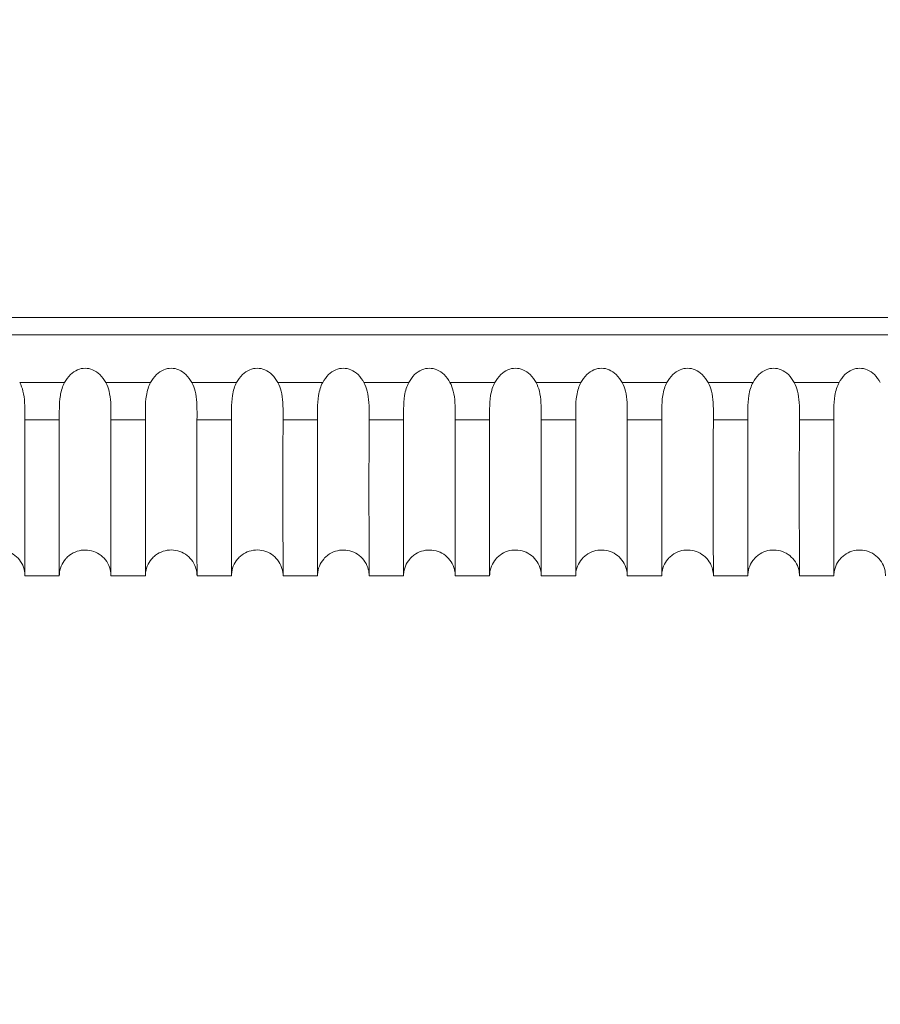
# Model space of a CAD drawing. Units: millimetres. Extents: x 161 to 289, y 9 to 1259.
# Drawn here: x 225 to 230, y 38 to 43 of the extents above; entities that cross this region are included whole.
import ezdxf

# ---------------------------------------------------------------- set-up
doc = ezdxf.new("R2010")
doc.units = ezdxf.units.MM
doc.styles.add('BLAIR ITC', font='txt', dxfattribs={"height": 15})
doc.dimstyles.new('BLAIR ITC', dxfattribs={"dimtxt": 15, "dimasz": 15, "dimexe": 7.5, "dimexo": 5, "dimgap": 5, "dimtad": 0, "dimdec": 0, "dimdsep": 46, "dimtxsty": 'BLAIR ITC', "dimcen": 0.09, "dimclrd": 8, "dimclre": 8, "dimclrt": 256, "dimadec": 0, "dimazin": 0, "dimtfac": 1, "dimtdec": 0, "dimtmove": 0, "dimatfit": 3, "dimfxl": 1, "dimtfill": 1, "dimtolj": 1, "dimtzin": 0, "dimarcsym": 0})

# ---------------------------------------------------------------- blocks, each defined once
blk = doc.blocks.new('*D12')
at = {"color": 8, "lineweight": -2, "transparency": 16777216}
for p, q in [((193.8025, 65.1543), (193.8025, 11.4578)), ((244.7761, 65.1377), (244.7761, 11.4578)), ((208.8025, 18.9578), (229.7761, 18.9578)), ((244.7761, 18.9578), (259.7761, 18.9578))]:
    blk.add_line(p, q, dxfattribs=at)
at = {"color": 8, "transparency": 16777216}
for points in [[(208.8025, 21.4578), (208.8025, 16.4578), (193.8025, 18.9578)], [(229.7761, 21.4578), (229.7761, 16.4578), (244.7761, 18.9578)]]:
    blk.add_solid(points, dxfattribs=at)
at = {"layer": 'Defpoints', "color": 0, "transparency": 16777216}
for p in [(193.8025, 70.1543), (244.7761, 70.1377), (193.8025, 18.9578)]:
    blk.add_point(p, dxfattribs=at)
at = {"transparency": 16777216, "insert": (276.254, 18.9578), "char_height": 15, "attachment_point": 5, "style": 'BLAIR ITC', "bg_fill": 3, "box_fill_scale": 1.1, "bg_fill_color": 256, "bg_fill_true_color": 13158600, "bg_fill_transparency": 0}
blk.add_mtext('\\A1;51', dxfattribs=at)

msp = doc.modelspace()

# ---------------------------------------------------------------- linework, layer by layer
at = {"lineweight": 0, "extrusion": (0, 1, -2.22045e-16)}
for p, q in [((204.5948, 41.7114), (233.9841, 41.7114)), ((234.0567, 41.6114), (204.5222, 41.6114)), ((225.1697, 41.3347), (224.9092, 41.3347)), ((225.6697, 41.3347), (225.4092, 41.3347)), ((226.1697, 41.3347), (225.9092, 41.3347)), ((226.6697, 41.3347), (226.4092, 41.3347)), ((227.1697, 41.3347), (226.9092, 41.3347)), ((227.6697, 41.3347), (227.4092, 41.3347)), ((228.1697, 41.3347), (227.9092, 41.3347)), ((228.6697, 41.3347), (228.4092, 41.3347)), ((229.1697, 41.3347), (228.9092, 41.3347)), ((229.6697, 41.3347), (229.4092, 41.3347)), ((224.9393, 41.1185), (225.1394, 41.1185)), ((225.4393, 41.1185), (225.6394, 41.1185)), ((225.9393, 41.1185), (226.1394, 41.1185)), ((226.4393, 41.1185), (226.6394, 41.1185)), ((226.9393, 41.1185), (227.1394, 41.1185)), ((227.4393, 41.1185), (227.6394, 41.1185)), ((227.9393, 41.1185), (228.1394, 41.1185)), ((228.4393, 41.1185), (228.6394, 41.1185)), ((228.9393, 41.1185), (229.1394, 41.1185)), ((229.4393, 41.1185), (229.6394, 41.1185)), ((225.1394, 40.2114), (224.9394, 40.2114)), ((225.1395, 40.2114), (225.1394, 40.2114)), ((225.6394, 40.2114), (225.4394, 40.2114)), ((225.6395, 40.2114), (225.6394, 40.2114)), ((226.1394, 40.2114), (225.9394, 40.2114)), ((226.1395, 40.2114), (226.1394, 40.2114)), ((226.6394, 40.2114), (226.4394, 40.2114)), ((226.6395, 40.2114), (226.6394, 40.2114)), ((227.1394, 40.2114), (226.9394, 40.2114)), ((227.1395, 40.2114), (227.1394, 40.2114)), ((227.6394, 40.2114), (227.4394, 40.2114)), ((227.6395, 40.2114), (227.6394, 40.2114)), ((228.1394, 40.2114), (227.9394, 40.2114)), ((228.1395, 40.2114), (228.1394, 40.2114)), ((228.6394, 40.2114), (228.4394, 40.2114)), ((228.6395, 40.2114), (228.6394, 40.2114)), ((229.1395, 40.2114), (228.9394, 40.2114)), ((229.6394, 40.2114), (229.4394, 40.2114)), ((229.6395, 40.2114), (229.6394, 40.2114))]:
    msp.add_line(p, q, dxfattribs=at)
at = {"lineweight": 0}
for points, knots in [([(225.4092, 41.3347), (225.4001, 41.3515), (225.3887, 41.3671), (225.3627, 41.3921), (225.3487, 41.4019), (225.3192, 41.4144), (225.3045, 41.4175), (225.2744, 41.4175), (225.2597, 41.4143), (225.2302, 41.4019), (225.2162, 41.3921), (225.1902, 41.3671), (225.1788, 41.3515), (225.1697, 41.3347)], [-0.030755, -0.030755, -0.030755, -0.030755, -0.02503046, -0.02503046, -0.01992037, -0.01992037, -0.01537742, -0.01537742, -0.01083431, -0.01083431, -0.00572391, -0.00572391, -0.000001, -0.000001, -0.000001, -0.000001]), ([(225.9092, 41.3347), (225.9001, 41.3515), (225.8887, 41.3671), (225.8627, 41.3921), (225.8487, 41.4019), (225.8192, 41.4144), (225.8045, 41.4175), (225.7744, 41.4175), (225.7597, 41.4143), (225.7302, 41.4019), (225.7162, 41.3921), (225.6902, 41.3671), (225.6788, 41.3515), (225.6697, 41.3347)], [-0.030755, -0.030755, -0.030755, -0.030755, -0.02503046, -0.02503046, -0.01992037, -0.01992037, -0.01537742, -0.01537742, -0.01083431, -0.01083431, -0.00572391, -0.00572391, -0.000001, -0.000001, -0.000001, -0.000001]), ([(226.4092, 41.3347), (226.4001, 41.3515), (226.3887, 41.3671), (226.3627, 41.3921), (226.3487, 41.4019), (226.3192, 41.4144), (226.3045, 41.4175), (226.2744, 41.4175), (226.2597, 41.4143), (226.2302, 41.4019), (226.2162, 41.3921), (226.1902, 41.3671), (226.1788, 41.3515), (226.1697, 41.3347)], [-0.030755, -0.030755, -0.030755, -0.030755, -0.02503046, -0.02503046, -0.01992037, -0.01992037, -0.01537742, -0.01537742, -0.01083431, -0.01083431, -0.00572391, -0.00572391, -0.000001, -0.000001, -0.000001, -0.000001]), ([(226.9092, 41.3347), (226.9001, 41.3515), (226.8887, 41.3671), (226.8627, 41.3921), (226.8487, 41.4019), (226.8192, 41.4144), (226.8045, 41.4175), (226.7744, 41.4175), (226.7597, 41.4143), (226.7302, 41.4019), (226.7162, 41.3921), (226.6902, 41.3671), (226.6788, 41.3515), (226.6697, 41.3347)], [-0.030755, -0.030755, -0.030755, -0.030755, -0.02503046, -0.02503046, -0.01992037, -0.01992037, -0.01537742, -0.01537742, -0.01083431, -0.01083431, -0.00572391, -0.00572391, -0.000001, -0.000001, -0.000001, -0.000001]), ([(227.4092, 41.3347), (227.4001, 41.3515), (227.3887, 41.3671), (227.3627, 41.3921), (227.3487, 41.4019), (227.3192, 41.4144), (227.3045, 41.4175), (227.2744, 41.4175), (227.2597, 41.4143), (227.2302, 41.4019), (227.2162, 41.3921), (227.1902, 41.3671), (227.1788, 41.3515), (227.1697, 41.3347)], [-0.030755, -0.030755, -0.030755, -0.030755, -0.02503046, -0.02503046, -0.01992037, -0.01992037, -0.01537742, -0.01537742, -0.01083431, -0.01083431, -0.00572391, -0.00572391, -0.000001, -0.000001, -0.000001, -0.000001]), ([(227.9092, 41.3347), (227.9001, 41.3515), (227.8887, 41.3671), (227.8627, 41.3921), (227.8487, 41.4019), (227.8192, 41.4144), (227.8045, 41.4175), (227.7744, 41.4175), (227.7597, 41.4143), (227.7302, 41.4019), (227.7162, 41.3921), (227.6902, 41.3671), (227.6788, 41.3515), (227.6697, 41.3347)], [-0.030755, -0.030755, -0.030755, -0.030755, -0.02503046, -0.02503046, -0.01992037, -0.01992037, -0.01537742, -0.01537742, -0.01083431, -0.01083431, -0.00572391, -0.00572391, -0.000001, -0.000001, -0.000001, -0.000001]), ([(228.4092, 41.3347), (228.4001, 41.3515), (228.3887, 41.3671), (228.3627, 41.3921), (228.3487, 41.4019), (228.3192, 41.4144), (228.3045, 41.4175), (228.2744, 41.4175), (228.2597, 41.4143), (228.2302, 41.4019), (228.2162, 41.3921), (228.1902, 41.3671), (228.1788, 41.3515), (228.1697, 41.3347)], [-0.030755, -0.030755, -0.030755, -0.030755, -0.02503046, -0.02503046, -0.01992037, -0.01992037, -0.01537742, -0.01537742, -0.01083431, -0.01083431, -0.00572391, -0.00572391, -0.000001, -0.000001, -0.000001, -0.000001]), ([(228.9092, 41.3347), (228.9001, 41.3515), (228.8887, 41.3671), (228.8627, 41.3921), (228.8487, 41.4019), (228.8192, 41.4144), (228.8045, 41.4175), (228.7744, 41.4175), (228.7597, 41.4143), (228.7302, 41.4019), (228.7162, 41.3921), (228.6902, 41.3671), (228.6788, 41.3515), (228.6697, 41.3347)], [-0.030755, -0.030755, -0.030755, -0.030755, -0.02503046, -0.02503046, -0.01992037, -0.01992037, -0.01537742, -0.01537742, -0.01083431, -0.01083431, -0.00572391, -0.00572391, -0.000001, -0.000001, -0.000001, -0.000001]), ([(229.4092, 41.3347), (229.4001, 41.3515), (229.3887, 41.3671), (229.3627, 41.3921), (229.3487, 41.4019), (229.3192, 41.4144), (229.3045, 41.4175), (229.2744, 41.4175), (229.2597, 41.4143), (229.2302, 41.4019), (229.2162, 41.3921), (229.1902, 41.3671), (229.1788, 41.3515), (229.1697, 41.3347)], [-0.030755, -0.030755, -0.030755, -0.030755, -0.02503046, -0.02503046, -0.01992037, -0.01992037, -0.01537742, -0.01537742, -0.01083431, -0.01083431, -0.00572391, -0.00572391, -0.000001, -0.000001, -0.000001, -0.000001]), ([(229.9092, 41.3347), (229.9001, 41.3515), (229.8887, 41.3671), (229.8627, 41.3921), (229.8487, 41.4019), (229.8192, 41.4144), (229.8045, 41.4175), (229.7744, 41.4175), (229.7597, 41.4143), (229.7302, 41.4019), (229.7162, 41.3921), (229.6902, 41.3671), (229.6788, 41.3515), (229.6697, 41.3347)], [-0.030755, -0.030755, -0.030755, -0.030755, -0.02503046, -0.02503046, -0.01992037, -0.01992037, -0.01537742, -0.01537742, -0.01083431, -0.01083431, -0.00572391, -0.00572391, -0.000001, -0.000001, -0.000001, -0.000001]), ([(224.9393, 41.1185), (224.9393, 41.1219), (224.9393, 41.1253), (224.9394, 41.1337), (224.9394, 41.1387), (224.9395, 41.1679), (224.9396, 41.1935), (224.9364, 41.2414), (224.9336, 41.2635), (224.9239, 41.302), (224.9179, 41.3189), (224.9092, 41.3347)], [0.000001, 0.000001, 0.000001, 0.000001, 0.00143918, 0.00143918, 0.00346986, 0.00346986, 0.0127573, 0.0127573, 0.02079589, 0.02079589, 0.02738852, 0.02738852, 0.02738852, 0.02738852]), ([(225.1697, 41.3347), (225.1637, 41.3237), (225.1589, 41.3122), (225.1507, 41.2865), (225.1476, 41.2726), (225.1412, 41.2329), (225.14, 41.2065), (225.1394, 41.1667), (225.1394, 41.153), (225.1394, 41.1359), (225.1394, 41.1316), (225.1394, 41.1244), (225.1394, 41.1215), (225.1394, 41.1185)], [0.000001, 0.000001, 0.000001, 0.000001, 0.00376179, 0.00376179, 0.00811074, 0.00811074, 0.01617364, 0.01617364, 0.02072944, 0.02072944, 0.0222869, 0.0222869, 0.0234319, 0.0234319, 0.0234319, 0.0234319]), ([(225.4393, 41.1185), (225.4393, 41.1219), (225.4393, 41.1253), (225.4394, 41.1337), (225.4394, 41.1387), (225.4395, 41.1679), (225.4396, 41.1935), (225.4364, 41.2414), (225.4336, 41.2635), (225.4239, 41.302), (225.4179, 41.3189), (225.4092, 41.3347)], [0.000001, 0.000001, 0.000001, 0.000001, 0.00143917, 0.00143917, 0.00346984, 0.00346984, 0.0127573, 0.0127573, 0.02079589, 0.02079589, 0.02738853, 0.02738853, 0.02738853, 0.02738853]), ([(225.6697, 41.3347), (225.6637, 41.3237), (225.6589, 41.3122), (225.6507, 41.2865), (225.6476, 41.2726), (225.6412, 41.2329), (225.64, 41.2065), (225.6394, 41.1667), (225.6394, 41.153), (225.6394, 41.1359), (225.6394, 41.1316), (225.6394, 41.1244), (225.6394, 41.1215), (225.6394, 41.1185)], [0.000001, 0.000001, 0.000001, 0.000001, 0.00376178, 0.00376178, 0.00811072, 0.00811072, 0.01617361, 0.01617361, 0.02072943, 0.02072943, 0.0222869, 0.0222869, 0.0234319, 0.0234319, 0.0234319, 0.0234319]), ([(225.9393, 41.1185), (225.9393, 41.1219), (225.9393, 41.1253), (225.9394, 41.1337), (225.9394, 41.1387), (225.9395, 41.1679), (225.9396, 41.1935), (225.9364, 41.2414), (225.9336, 41.2635), (225.9239, 41.302), (225.9179, 41.3189), (225.9092, 41.3347)], [0.000001, 0.000001, 0.000001, 0.000001, 0.00143916, 0.00143916, 0.00346983, 0.00346983, 0.0127573, 0.0127573, 0.0207959, 0.0207959, 0.02738854, 0.02738854, 0.02738854, 0.02738854]), ([(226.1697, 41.3347), (226.1637, 41.3237), (226.1589, 41.3122), (226.1507, 41.2865), (226.1476, 41.2726), (226.1412, 41.2329), (226.14, 41.2065), (226.1394, 41.1667), (226.1394, 41.153), (226.1394, 41.1359), (226.1394, 41.1316), (226.1394, 41.1244), (226.1394, 41.1215), (226.1394, 41.1185)], [0.000001, 0.000001, 0.000001, 0.000001, 0.00376177, 0.00376177, 0.00811069, 0.00811069, 0.01617358, 0.01617358, 0.02072943, 0.02072943, 0.0222869, 0.0222869, 0.02343189, 0.02343189, 0.02343189, 0.02343189]), ([(226.4393, 41.1185), (226.4393, 41.1219), (226.4393, 41.1253), (226.4394, 41.1337), (226.4394, 41.1387), (226.4395, 41.1679), (226.4396, 41.1935), (226.4364, 41.2414), (226.4336, 41.2635), (226.4239, 41.302), (226.4179, 41.3189), (226.4092, 41.3347)], [0.000001, 0.000001, 0.000001, 0.000001, 0.00143914, 0.00143914, 0.00346981, 0.00346981, 0.01275731, 0.01275731, 0.0207959, 0.0207959, 0.02738854, 0.02738854, 0.02738854, 0.02738854]), ([(226.6697, 41.3347), (226.6637, 41.3237), (226.6589, 41.3122), (226.6507, 41.2865), (226.6476, 41.2726), (226.6412, 41.2329), (226.64, 41.2065), (226.6394, 41.1667), (226.6394, 41.153), (226.6394, 41.1359), (226.6394, 41.1316), (226.6394, 41.1244), (226.6394, 41.1215), (226.6394, 41.1185)], [0.000001, 0.000001, 0.000001, 0.000001, 0.00376175, 0.00376175, 0.00811066, 0.00811066, 0.01617355, 0.01617355, 0.02072943, 0.02072943, 0.0222869, 0.0222869, 0.02343189, 0.02343189, 0.02343189, 0.02343189]), ([(226.9393, 41.1185), (226.9393, 41.1219), (226.9393, 41.1253), (226.9394, 41.1337), (226.9394, 41.1387), (226.9395, 41.1679), (226.9396, 41.1935), (226.9364, 41.2414), (226.9336, 41.2635), (226.9239, 41.302), (226.9179, 41.3189), (226.9092, 41.3347)], [0.000001, 0.000001, 0.000001, 0.000001, 0.00143913, 0.00143913, 0.00346979, 0.00346979, 0.01275731, 0.01275731, 0.02079591, 0.02079591, 0.02738855, 0.02738855, 0.02738855, 0.02738855]), ([(227.1697, 41.3347), (227.1637, 41.3237), (227.1589, 41.3122), (227.1507, 41.2865), (227.1476, 41.2726), (227.1412, 41.2329), (227.14, 41.2065), (227.1394, 41.1667), (227.1394, 41.153), (227.1394, 41.1359), (227.1394, 41.1316), (227.1394, 41.1244), (227.1394, 41.1215), (227.1394, 41.1185)], [0.000001, 0.000001, 0.000001, 0.000001, 0.00376187, 0.00376187, 0.00811092, 0.00811092, 0.01617383, 0.01617383, 0.02072945, 0.02072945, 0.02228689, 0.02228689, 0.02343191, 0.02343191, 0.02343191, 0.02343191]), ([(227.4393, 41.1185), (227.4393, 41.1219), (227.4393, 41.1253), (227.4394, 41.1337), (227.4394, 41.1387), (227.4395, 41.1679), (227.4396, 41.1935), (227.4364, 41.2414), (227.4336, 41.2635), (227.4239, 41.302), (227.4179, 41.3189), (227.4092, 41.3347)], [0.000001, 0.000001, 0.000001, 0.000001, 0.00143924, 0.00143924, 0.00346996, 0.00346996, 0.01275729, 0.01275729, 0.02079586, 0.02079586, 0.02738849, 0.02738849, 0.02738849, 0.02738849]), ([(227.6697, 41.3347), (227.6637, 41.3237), (227.6589, 41.3122), (227.6507, 41.2865), (227.6476, 41.2726), (227.6412, 41.2329), (227.64, 41.2065), (227.6394, 41.1667), (227.6394, 41.153), (227.6394, 41.1359), (227.6394, 41.1316), (227.6394, 41.1244), (227.6394, 41.1215), (227.6394, 41.1185)], [0.000001, 0.000001, 0.000001, 0.000001, 0.00376185, 0.00376185, 0.00811089, 0.00811089, 0.0161738, 0.0161738, 0.02072945, 0.02072945, 0.02228689, 0.02228689, 0.02343191, 0.02343191, 0.02343191, 0.02343191]), ([(227.9393, 41.1185), (227.9393, 41.1219), (227.9393, 41.1253), (227.9394, 41.1337), (227.9394, 41.1387), (227.9395, 41.1679), (227.9396, 41.1935), (227.9364, 41.2414), (227.9336, 41.2635), (227.9239, 41.302), (227.9179, 41.3189), (227.9092, 41.3347)], [0.000001, 0.000001, 0.000001, 0.000001, 0.00143923, 0.00143923, 0.00346994, 0.00346994, 0.01275729, 0.01275729, 0.02079586, 0.02079586, 0.0273885, 0.0273885, 0.0273885, 0.0273885]), ([(228.1697, 41.3347), (228.1637, 41.3237), (228.1589, 41.3122), (228.1507, 41.2865), (228.1476, 41.2726), (228.1412, 41.2329), (228.14, 41.2065), (228.1394, 41.1667), (228.1394, 41.153), (228.1394, 41.1359), (228.1394, 41.1316), (228.1394, 41.1244), (228.1394, 41.1215), (228.1394, 41.1185)], [0.000001, 0.000001, 0.000001, 0.000001, 0.00376184, 0.00376184, 0.00811086, 0.00811086, 0.01617377, 0.01617377, 0.02072944, 0.02072944, 0.02228689, 0.02228689, 0.02343191, 0.02343191, 0.02343191, 0.02343191]), ([(228.4393, 41.1185), (228.4393, 41.1219), (228.4393, 41.1253), (228.4394, 41.1337), (228.4394, 41.1387), (228.4395, 41.1679), (228.4396, 41.1935), (228.4364, 41.2414), (228.4336, 41.2635), (228.4239, 41.302), (228.4179, 41.3189), (228.4092, 41.3347)], [0.000001, 0.000001, 0.000001, 0.000001, 0.00143922, 0.00143922, 0.00346993, 0.00346993, 0.01275729, 0.01275729, 0.02079587, 0.02079587, 0.0273885, 0.0273885, 0.0273885, 0.0273885]), ([(228.6697, 41.3347), (228.6637, 41.3237), (228.6589, 41.3122), (228.6507, 41.2865), (228.6476, 41.2726), (228.6412, 41.2329), (228.64, 41.2065), (228.6394, 41.1667), (228.6394, 41.153), (228.6394, 41.1359), (228.6394, 41.1316), (228.6394, 41.1244), (228.6394, 41.1215), (228.6394, 41.1185)], [0.000001, 0.000001, 0.000001, 0.000001, 0.00376183, 0.00376183, 0.00811084, 0.00811084, 0.01617374, 0.01617374, 0.02072944, 0.02072944, 0.02228689, 0.02228689, 0.0234319, 0.0234319, 0.0234319, 0.0234319]), ([(228.9393, 41.1185), (228.9393, 41.1219), (228.9393, 41.1253), (228.9394, 41.1337), (228.9394, 41.1387), (228.9395, 41.1679), (228.9396, 41.1935), (228.9364, 41.2414), (228.9336, 41.2635), (228.9239, 41.302), (228.9179, 41.3189), (228.9092, 41.3347)], [0.000001, 0.000001, 0.000001, 0.000001, 0.00143921, 0.00143921, 0.00346991, 0.00346991, 0.0127573, 0.0127573, 0.02079587, 0.02079587, 0.02738851, 0.02738851, 0.02738851, 0.02738851]), ([(229.1697, 41.3347), (229.1637, 41.3237), (229.1589, 41.3122), (229.1507, 41.2865), (229.1476, 41.2726), (229.1412, 41.2329), (229.14, 41.2065), (229.1394, 41.1667), (229.1394, 41.153), (229.1394, 41.1359), (229.1394, 41.1316), (229.1394, 41.1244), (229.1394, 41.1215), (229.1394, 41.1185)], [0.000001, 0.000001, 0.000001, 0.000001, 0.00376182, 0.00376182, 0.00811081, 0.00811081, 0.01617371, 0.01617371, 0.02072944, 0.02072944, 0.02228689, 0.02228689, 0.0234319, 0.0234319, 0.0234319, 0.0234319]), ([(229.4393, 41.1185), (229.4393, 41.1219), (229.4393, 41.1253), (229.4394, 41.1337), (229.4394, 41.1387), (229.4395, 41.1679), (229.4396, 41.1935), (229.4364, 41.2414), (229.4336, 41.2635), (229.4239, 41.302), (229.4179, 41.3189), (229.4092, 41.3347)], [0.000001, 0.000001, 0.000001, 0.000001, 0.0014392, 0.0014392, 0.00346989, 0.00346989, 0.0127573, 0.0127573, 0.02079588, 0.02079588, 0.02738851, 0.02738851, 0.02738851, 0.02738851]), ([(229.6697, 41.3347), (229.6637, 41.3237), (229.6589, 41.3122), (229.6507, 41.2865), (229.6476, 41.2726), (229.6412, 41.2329), (229.64, 41.2065), (229.6394, 41.1667), (229.6394, 41.153), (229.6394, 41.1359), (229.6394, 41.1316), (229.6394, 41.1244), (229.6394, 41.1215), (229.6394, 41.1185)], [0.000001, 0.000001, 0.000001, 0.000001, 0.00376181, 0.00376181, 0.00811078, 0.00811078, 0.01617368, 0.01617368, 0.02072944, 0.02072944, 0.02228689, 0.02228689, 0.0234319, 0.0234319, 0.0234319, 0.0234319]), ([(224.9394, 40.2114), (224.9394, 40.2115), (224.9394, 40.2809), (224.9386, 40.5282), (224.9382, 40.6735), (224.9387, 40.898), (224.9388, 40.9408), (224.9389, 41.0077), (224.939, 41.0303), (224.9392, 41.0843), (224.9393, 41.1085), (224.9393, 41.1185)], [-0.08303134, -0.08303134, -0.08303134, -0.08303134, -0.04336348, -0.04336348, -0.01405899, -0.01405899, -0.00754489, -0.00754489, -0.00432454, -0.00432454, -0.000001, -0.000001, -0.000001, -0.000001]), ([(225.1394, 41.1185), (225.1394, 41.1077), (225.1394, 41.097), (225.1394, 41.0751), (225.1394, 41.064), (225.1394, 41.0297), (225.1394, 41.007), (225.1394, 40.9396), (225.1394, 40.8965), (225.1394, 40.672), (225.1394, 40.527), (225.1394, 40.2805), (225.1394, 40.2114), (225.1394, 40.2114)], [-0.5260081, -0.5260081, -0.5260081, -0.5260081, -0.521326, -0.521326, -0.5163722, -0.5163722, -0.5059297, -0.5059297, -0.4847981, -0.4847981, -0.3905122, -0.3905122, -0.263047, -0.263047, -0.263047, -0.263047]), ([(225.4394, 40.2114), (225.4394, 40.2115), (225.4394, 40.282), (225.4386, 40.5314), (225.4382, 40.6758), (225.4387, 40.8986), (225.4388, 40.9413), (225.4389, 41.008), (225.439, 41.0305), (225.4392, 41.0844), (225.4393, 41.1086), (225.4393, 41.1185)], [-0.08288127, -0.08288127, -0.08288127, -0.08288127, -0.04297728, -0.04297728, -0.01399498, -0.01399498, -0.00751057, -0.00751057, -0.00430549, -0.00430549, -0.000001, -0.000001, -0.000001, -0.000001]), ([(225.6394, 41.1185), (225.6394, 41.1077), (225.6394, 41.0971), (225.6394, 41.0752), (225.6394, 41.0641), (225.6394, 41.03), (225.6394, 41.0073), (225.6394, 40.9401), (225.6394, 40.8971), (225.6394, 40.6742), (225.6394, 40.53), (225.6394, 40.2815), (225.6394, 40.2114), (225.6394, 40.2114)], [-0.5259837, -0.5259837, -0.5259837, -0.5259837, -0.5213145, -0.5213145, -0.5163748, -0.5163748, -0.5059615, -0.5059615, -0.4848857, -0.4848857, -0.3914103, -0.3914103, -0.2630272, -0.2630272, -0.2630272, -0.2630272]), ([(225.9394, 40.2114), (225.9394, 40.2115), (225.9394, 40.2833), (225.9386, 40.535), (225.9382, 40.6784), (225.9387, 40.8993), (225.9388, 40.9419), (225.9389, 41.0084), (225.939, 41.0308), (225.9392, 41.0846), (225.9393, 41.1086), (225.9393, 41.1185)], [-0.08272524, -0.08272524, -0.08272524, -0.08272524, -0.04255824, -0.04255824, -0.01392443, -0.01392443, -0.00747263, -0.00747263, -0.00428439, -0.00428439, -0.000001, -0.000001, -0.000001, -0.000001]), ([(226.1394, 41.1185), (226.1394, 41.1103), (226.1394, 41.0823), (226.1394, 41.0303), (226.1394, 41.0076), (226.1394, 40.9407), (226.1394, 40.8978), (226.1394, 40.6766), (226.1394, 40.5333), (226.1394, 40.2827), (226.1394, 40.2114), (226.1394, 40.2114)], [-0.5294155, -0.5294155, -0.5294155, -0.5294155, -0.5163992, -0.5163992, -0.5060196, -0.5060196, -0.4850077, -0.4850077, -0.3924239, -0.3924239, -0.2630155, -0.2630155, -0.2630155, -0.2630155]), ([(226.4394, 40.2114), (226.4394, 40.2115), (226.4394, 40.2847), (226.4386, 40.5389), (226.4382, 40.6812), (226.4387, 40.9002), (226.4388, 40.9426), (226.4389, 41.0088), (226.439, 41.0312), (226.4392, 41.0847), (226.4393, 41.1087), (226.4393, 41.1185)], [-0.08257989, -0.08257989, -0.08257989, -0.08257989, -0.04210756, -0.04210756, -0.01384692, -0.01384692, -0.00743085, -0.00743085, -0.00426109, -0.00426109, -0.000001, -0.000001, -0.000001, -0.000001]), ([(226.6394, 41.1185), (226.6394, 41.1078), (226.6394, 41.0972), (226.6394, 41.0755), (226.6394, 41.0645), (226.6394, 41.0306), (226.6394, 41.008), (226.6394, 40.9413), (226.6394, 40.8986), (226.6394, 40.6793), (226.6394, 40.537), (226.6394, 40.284), (226.6394, 40.2114), (226.6394, 40.2114)], [-0.5259958, -0.5259958, -0.5259958, -0.5259958, -0.5213584, -0.5213584, -0.5164534, -0.5164534, -0.5061123, -0.5061123, -0.4851734, -0.4851734, -0.3935609, -0.3935609, -0.2630154, -0.2630154, -0.2630154, -0.2630154]), ([(226.9394, 40.2114), (226.9394, 40.2115), (226.9394, 40.2862), (226.9386, 40.5432), (226.9383, 40.6844), (226.9387, 40.9011), (226.9388, 40.9434), (226.9389, 41.0093), (226.939, 41.0316), (226.9392, 41.0849), (226.9393, 41.1087), (226.9393, 41.1185)], [-0.08243596, -0.08243596, -0.08243596, -0.08243596, -0.04162213, -0.04162213, -0.01376183, -0.01376183, -0.00738483, -0.00738483, -0.00423536, -0.00423536, -0.000001, -0.000001, -0.000001, -0.000001]), ([(227.1394, 41.1185), (227.1394, 41.1104), (227.1394, 41.0826), (227.1394, 41.031), (227.1394, 41.0085), (227.1394, 40.9421), (227.1394, 40.8995), (227.1394, 40.6824), (227.1394, 40.5411), (227.1394, 40.2855), (227.1394, 40.2114), (227.1394, 40.2114)], [-0.14603281, -0.14603281, -0.14603281, -0.14603281, -0.14249513, -0.14249513, -0.13967424, -0.13967424, -0.1339608, -0.1339608, -0.1091578, -0.1091578, -0.07303334, -0.07303334, -0.07303334, -0.07303334]), ([(227.4394, 40.2114), (227.4394, 40.2115), (227.4394, 40.2879), (227.4386, 40.548), (227.4383, 40.6879), (227.4387, 40.9022), (227.4388, 40.9443), (227.4389, 41.0099), (227.439, 41.0321), (227.4392, 41.0851), (227.4393, 41.1088), (227.4393, 41.1185)], [-0.08230433, -0.08230433, -0.08230433, -0.08230433, -0.0410961, -0.0410961, -0.01366735, -0.01366735, -0.00733362, -0.00733362, -0.00420666, -0.00420666, -0.000001, -0.000001, -0.000001, -0.000001]), ([(227.6394, 41.1185), (227.6394, 41.1104), (227.6394, 41.0828), (227.6394, 41.0314), (227.6394, 41.0091), (227.6394, 40.9429), (227.6394, 40.9005), (227.6394, 40.6857), (227.6394, 40.5456), (227.6394, 40.287), (227.6394, 40.2114), (227.6394, 40.2114)], [-0.14603854, -0.14603854, -0.14603854, -0.14603854, -0.14251847, -0.14251847, -0.13971172, -0.13971172, -0.13402499, -0.13402499, -0.10953769, -0.10953769, -0.07303232, -0.07303232, -0.07303232, -0.07303232]), ([(227.9394, 40.2114), (227.9394, 40.2115), (227.9394, 40.2898), (227.9386, 40.5532), (227.9383, 40.6918), (227.9387, 40.9034), (227.9388, 40.9453), (227.939, 41.0106), (227.939, 41.0326), (227.9392, 41.0853), (227.9393, 41.1089), (227.9393, 41.1185)], [-0.08218904, -0.08218904, -0.08218904, -0.08218904, -0.04054366, -0.04054366, -0.01356585, -0.01356585, -0.00727838, -0.00727838, -0.00417559, -0.00417559, -0.000001, -0.000001, -0.000001, -0.000001]), ([(228.1394, 41.1185), (228.1394, 41.1104), (228.1394, 41.083), (228.1394, 41.0319), (228.1394, 41.0097), (228.1394, 40.9439), (228.1394, 40.9017), (228.1394, 40.6893), (228.1394, 40.5505), (228.1394, 40.2888), (228.1394, 40.2114), (228.1394, 40.2114)], [-0.14604789, -0.14604789, -0.14604789, -0.14604789, -0.14254801, -0.14254801, -0.13975749, -0.13975749, -0.13410137, -0.13410137, -0.10995601, -0.10995601, -0.07302606, -0.07302606, -0.07302606, -0.07302606]), ([(228.4394, 40.2114), (228.4394, 40.2115), (228.4393, 40.2918), (228.4385, 40.5589), (228.4383, 40.6959), (228.4387, 40.9046), (228.4388, 40.9463), (228.439, 41.0112), (228.439, 41.0331), (228.4392, 41.0855), (228.4393, 41.109), (228.4393, 41.1185)], [-0.082056, -0.082056, -0.082056, -0.082056, -0.03994498, -0.03994498, -0.01346549, -0.01346549, -0.00722382, -0.00722382, -0.00414494, -0.00414494, -0.000001, -0.000001, -0.000001, -0.000001]), ([(228.6394, 41.1185), (228.6394, 41.1105), (228.6394, 41.0832), (228.6394, 41.0324), (228.6394, 41.0103), (228.6394, 40.9449), (228.6394, 40.9029), (228.6394, 40.6932), (228.6394, 40.5558), (228.6394, 40.2907), (228.6394, 40.2114), (228.6394, 40.2114)], [-0.1460444, -0.1460444, -0.1460444, -0.1460444, -0.14256584, -0.14256584, -0.13979246, -0.13979246, -0.1341687, -0.1341687, -0.11040339, -0.11040339, -0.0730183, -0.0730183, -0.0730183, -0.0730183]), ([(228.9394, 40.2114), (228.9394, 40.2115), (228.9393, 40.2939), (228.9385, 40.5651), (228.9383, 40.7004), (228.9387, 40.9059), (228.9388, 40.9474), (228.939, 41.0119), (228.939, 41.0337), (228.9392, 41.0857), (228.9393, 41.109), (228.9393, 41.1185)], [-0.08193152, -0.08193152, -0.08193152, -0.08193152, -0.0393059, -0.0393059, -0.0133588, -0.0133588, -0.00716568, -0.00716568, -0.00411221, -0.00411221, -0.000001, -0.000001, -0.000001, -0.000001]), ([(229.1394, 41.1185), (229.1394, 41.1105), (229.1394, 41.0835), (229.1394, 41.033), (229.1394, 41.011), (229.1394, 40.9459), (229.1394, 40.9041), (229.1394, 40.6975), (229.1394, 40.5617), (229.1394, 40.2927), (229.1394, 40.2114), (229.1394, 40.2114)], [-0.14603521, -0.14603521, -0.14603521, -0.14603521, -0.14257868, -0.14257868, -0.13982301, -0.13982301, -0.13423273, -0.13423273, -0.11088641, -0.11088641, -0.07301243, -0.07301243, -0.07301243, -0.07301243]), ([(229.4394, 40.2114), (229.4394, 40.2115), (229.4393, 40.2963), (229.4385, 40.5719), (229.4383, 40.7052), (229.4387, 40.9074), (229.4388, 40.9485), (229.439, 41.0127), (229.439, 41.0343), (229.4392, 41.086), (229.4393, 41.1091), (229.4393, 41.1185)], [-0.08182303, -0.08182303, -0.08182303, -0.08182303, -0.03862495, -0.03862495, -0.01324591, -0.01324591, -0.00710402, -0.00710402, -0.00407742, -0.00407742, -0.000001, -0.000001, -0.000001, -0.000001]), ([(229.6394, 41.1185), (229.6394, 41.1106), (229.6394, 41.0837), (229.6394, 41.0335), (229.6394, 41.0117), (229.6394, 40.947), (229.6394, 40.9055), (229.6394, 40.7021), (229.6394, 40.5682), (229.6394, 40.295), (229.6394, 40.2114), (229.6394, 40.2114)], [-0.14602966, -0.14602966, -0.14602966, -0.14602966, -0.14259722, -0.14259722, -0.13986094, -0.13986094, -0.13430728, -0.13430728, -0.11141543, -0.11141543, -0.07300853, -0.07300853, -0.07300853, -0.07300853]), ([(224.9394, 40.2114), (224.9394, 40.2178), (224.939, 40.2243), (224.9374, 40.2369), (224.9362, 40.2432), (224.9305, 40.265), (224.9237, 40.2803), (224.9058, 40.3074), (224.8945, 40.3197), (224.8689, 40.3397), (224.8542, 40.3477), (224.8235, 40.3584), (224.8071, 40.3612), (224.7746, 40.3615), (224.7581, 40.359), (224.727, 40.3488), (224.712, 40.3409), (224.6924, 40.3261), (224.6863, 40.3206), (224.6789, 40.3128), (224.6771, 40.3107), (224.6648, 40.2964), (224.6562, 40.2821), (224.6441, 40.252), (224.6405, 40.2357), (224.6395, 40.2168), (224.6394, 40.2141), (224.6394, 40.2114)], [0, 0, 0, 0, 0.0193182, 0.0193182, 0.0383195, 0.0383195, 0.0870775, 0.0870775, 0.1358356, 0.1358356, 0.1845936, 0.1845936, 0.2333519, 0.2333519, 0.2820859, 0.2820859, 0.331504, 0.331504, 0.3558732, 0.3558732, 0.3639733, 0.3639733, 0.4125982, 0.4125982, 0.4613611, 0.4613611, 0.469439, 0.469439, 0.469439, 0.469439]), ([(225.4394, 40.2114), (225.4394, 40.2178), (225.439, 40.2242), (225.4374, 40.2368), (225.4362, 40.243), (225.4305, 40.2649), (225.4238, 40.2801), (225.4059, 40.3073), (225.3946, 40.3196), (225.369, 40.3396), (225.3544, 40.3476), (225.3237, 40.3583), (225.3072, 40.3612), (225.2747, 40.3615), (225.2583, 40.359), (225.2272, 40.3488), (225.2122, 40.341), (225.1925, 40.3261), (225.1864, 40.3207), (225.1789, 40.3128), (225.1771, 40.3108), (225.1648, 40.2964), (225.1562, 40.2821), (225.1441, 40.252), (225.1405, 40.2357), (225.1395, 40.2168), (225.1394, 40.2141), (225.1394, 40.2114)], [0, 0, 0, 0, 0.0192347, 0.0192347, 0.0381566, 0.0381566, 0.0869146, 0.0869146, 0.1356726, 0.1356726, 0.1844307, 0.1844307, 0.2331889, 0.2331889, 0.281923, 0.281923, 0.3313393, 0.3313393, 0.3558078, 0.3558078, 0.3639407, 0.3639407, 0.4125655, 0.4125655, 0.4613284, 0.4613284, 0.469439, 0.469439, 0.469439, 0.469439]), ([(225.9394, 40.2114), (225.9394, 40.2177), (225.939, 40.2242), (225.9374, 40.2367), (225.9362, 40.2429), (225.9306, 40.2647), (225.9238, 40.28), (225.906, 40.3072), (225.8947, 40.3194), (225.8691, 40.3395), (225.8545, 40.3475), (225.8238, 40.3583), (225.8074, 40.3612), (225.7749, 40.3616), (225.7584, 40.359), (225.7273, 40.3489), (225.7123, 40.3411), (225.6926, 40.3262), (225.6865, 40.3207), (225.6789, 40.3128), (225.6771, 40.3108), (225.6648, 40.2964), (225.6562, 40.2822), (225.6442, 40.252), (225.6406, 40.2357), (225.6395, 40.2168), (225.6394, 40.2141), (225.6394, 40.2114)], [0, 0, 0, 0, 0.0191441, 0.0191441, 0.0379797, 0.0379797, 0.0867377, 0.0867377, 0.1354958, 0.1354958, 0.1842538, 0.1842538, 0.233012, 0.233012, 0.2817462, 0.2817462, 0.3311606, 0.3311606, 0.3557367, 0.3557367, 0.3639052, 0.3639052, 0.41253, 0.41253, 0.4612929, 0.4612929, 0.469439, 0.469439, 0.469439, 0.469439]), ([(226.4394, 40.2114), (226.4394, 40.2177), (226.439, 40.2241), (226.4374, 40.2366), (226.4363, 40.2427), (226.4307, 40.2645), (226.4239, 40.2798), (226.4061, 40.307), (226.3949, 40.3193), (226.3693, 40.3394), (226.3547, 40.3474), (226.324, 40.3582), (226.3076, 40.3612), (226.2751, 40.3616), (226.2586, 40.3591), (226.2275, 40.349), (226.2125, 40.3412), (226.1927, 40.3263), (226.1865, 40.3208), (226.179, 40.3129), (226.1772, 40.3109), (226.1648, 40.2964), (226.1562, 40.2822), (226.1442, 40.2521), (226.1406, 40.2358), (226.1395, 40.2168), (226.1394, 40.2141), (226.1394, 40.2114)], [0, 0, 0, 0, 0.0190475, 0.0190475, 0.037791, 0.037791, 0.086549, 0.086549, 0.1353071, 0.1353071, 0.1840652, 0.1840652, 0.2328234, 0.2328234, 0.2815576, 0.2815576, 0.3309699, 0.3309699, 0.3556609, 0.3556609, 0.3638674, 0.3638674, 0.4124922, 0.4124922, 0.461255, 0.461255, 0.469439, 0.469439, 0.469439, 0.469439]), ([(226.9394, 40.2114), (226.9394, 40.2177), (226.939, 40.224), (226.9375, 40.2364), (226.9363, 40.2426), (226.9307, 40.2643), (226.924, 40.2796), (226.9063, 40.3069), (226.895, 40.3192), (226.8695, 40.3393), (226.8549, 40.3473), (226.8242, 40.3582), (226.8078, 40.3611), (226.7753, 40.3616), (226.7588, 40.3591), (226.7277, 40.3491), (226.7127, 40.3413), (226.6929, 40.3264), (226.6866, 40.3209), (226.679, 40.3129), (226.6772, 40.3109), (226.6649, 40.2965), (226.6563, 40.2822), (226.6442, 40.2521), (226.6406, 40.2358), (226.6395, 40.2169), (226.6394, 40.2141), (226.6394, 40.2114)], [0, 0, 0, 0, 0.0189429, 0.0189429, 0.0375868, 0.0375868, 0.0863449, 0.0863449, 0.1351029, 0.1351029, 0.183861, 0.183861, 0.2326192, 0.2326192, 0.2813535, 0.2813535, 0.3307635, 0.3307635, 0.3555788, 0.3555788, 0.3638264, 0.3638264, 0.4124512, 0.4124512, 0.461214, 0.461214, 0.4694389, 0.4694389, 0.4694389, 0.4694389]), ([(227.4394, 40.2114), (227.4394, 40.2176), (227.4391, 40.2239), (227.4375, 40.2362), (227.4364, 40.2423), (227.4308, 40.264), (227.4242, 40.2793), (227.4065, 40.3066), (227.3952, 40.3189), (227.3697, 40.3391), (227.3552, 40.3472), (227.3245, 40.3581), (227.3081, 40.3611), (227.2756, 40.3616), (227.2591, 40.3592), (227.228, 40.3492), (227.2129, 40.3414), (227.1931, 40.3266), (227.1868, 40.321), (227.1791, 40.313), (227.1772, 40.311), (227.1649, 40.2965), (227.1563, 40.2823), (227.1442, 40.2522), (227.1406, 40.2359), (227.1395, 40.2169), (227.1394, 40.2141), (227.1394, 40.2114)], [0, 0, 0, 0, 0.0187844, 0.0187844, 0.0372771, 0.0372771, 0.0860352, 0.0860352, 0.1347932, 0.1347932, 0.1835513, 0.1835513, 0.2323095, 0.2323095, 0.2810439, 0.2810439, 0.3304504, 0.3304504, 0.3554544, 0.3554544, 0.3637642, 0.3637642, 0.412389, 0.412389, 0.4611519, 0.4611519, 0.4694389, 0.4694389, 0.4694389, 0.4694389]), ([(227.9394, 40.2114), (227.9394, 40.2176), (227.9391, 40.2239), (227.9375, 40.2361), (227.9364, 40.2422), (227.9309, 40.2639), (227.9242, 40.2792), (227.9066, 40.3065), (227.8954, 40.3188), (227.8699, 40.339), (227.8553, 40.3471), (227.8247, 40.3581), (227.8083, 40.3611), (227.7758, 40.3616), (227.7593, 40.3592), (227.7281, 40.3493), (227.7131, 40.3415), (227.6932, 40.3267), (227.6868, 40.3211), (227.6791, 40.3131), (227.6773, 40.311), (227.6649, 40.2966), (227.6563, 40.2823), (227.6442, 40.2522), (227.6406, 40.2359), (227.6395, 40.2169), (227.6394, 40.2141), (227.6394, 40.2114)], [0, 0, 0, 0, 0.0187049, 0.0187049, 0.0371218, 0.0371218, 0.0858799, 0.0858799, 0.1346379, 0.1346379, 0.183396, 0.183396, 0.2321542, 0.2321542, 0.2808887, 0.2808887, 0.3302935, 0.3302935, 0.355392, 0.355392, 0.3637331, 0.3637331, 0.4123578, 0.4123578, 0.4611207, 0.4611207, 0.4694389, 0.4694389, 0.4694389, 0.4694389]), ([(228.4394, 40.2114), (228.4394, 40.2176), (228.4391, 40.2238), (228.4375, 40.236), (228.4364, 40.2421), (228.4309, 40.2637), (228.4243, 40.279), (228.4067, 40.3064), (228.3955, 40.3187), (228.37, 40.3389), (228.3554, 40.3471), (228.3249, 40.358), (228.3084, 40.3611), (228.2759, 40.3616), (228.2594, 40.3592), (228.2283, 40.3493), (228.2132, 40.3416), (228.1933, 40.3268), (228.1869, 40.3212), (228.1792, 40.3131), (228.1773, 40.311), (228.1649, 40.2966), (228.1563, 40.2824), (228.1442, 40.2522), (228.1406, 40.236), (228.1395, 40.2169), (228.1394, 40.2142), (228.1394, 40.2114)], [0, 0, 0, 0, 0.0186187, 0.0186187, 0.0369532, 0.0369532, 0.0857113, 0.0857113, 0.1344693, 0.1344693, 0.1832274, 0.1832274, 0.2319856, 0.2319856, 0.2807201, 0.2807201, 0.330123, 0.330123, 0.3553242, 0.3553242, 0.3636992, 0.3636992, 0.4123239, 0.4123239, 0.4610868, 0.4610868, 0.4694388, 0.4694388, 0.4694388, 0.4694388]), ([(228.9394, 40.2114), (228.9394, 40.2175), (228.9391, 40.2237), (228.9376, 40.2359), (228.9364, 40.2419), (228.931, 40.2636), (228.9244, 40.2789), (228.9068, 40.3062), (228.8956, 40.3186), (228.8702, 40.3388), (228.8556, 40.347), (228.825, 40.358), (228.8086, 40.361), (228.7761, 40.3617), (228.7596, 40.3593), (228.7284, 40.3494), (228.7134, 40.3417), (228.6934, 40.3269), (228.687, 40.3213), (228.6792, 40.3131), (228.6773, 40.3111), (228.665, 40.2966), (228.6563, 40.2824), (228.6442, 40.2523), (228.6406, 40.236), (228.6395, 40.217), (228.6394, 40.2142), (228.6394, 40.2114)], [0, 0, 0, 0, 0.0185255, 0.0185255, 0.0367711, 0.0367711, 0.0855292, 0.0855292, 0.1342872, 0.1342872, 0.1830453, 0.1830453, 0.2318035, 0.2318035, 0.2805381, 0.2805381, 0.329939, 0.329939, 0.355251, 0.355251, 0.3636627, 0.3636627, 0.4122874, 0.4122874, 0.4610502, 0.4610502, 0.4694388, 0.4694388, 0.4694388, 0.4694388]), ([(229.4394, 40.2114), (229.4394, 40.2175), (229.4391, 40.2237), (229.4376, 40.2358), (229.4365, 40.2417), (229.4311, 40.2634), (229.4245, 40.2787), (229.4069, 40.3061), (229.3957, 40.3185), (229.3703, 40.3387), (229.3558, 40.3469), (229.3252, 40.358), (229.3088, 40.361), (229.2763, 40.3617), (229.2598, 40.3593), (229.2286, 40.3495), (229.2135, 40.3418), (229.1935, 40.327), (229.1871, 40.3213), (229.1793, 40.3132), (229.1774, 40.3111), (229.165, 40.2967), (229.1564, 40.2824), (229.1442, 40.2523), (229.1406, 40.236), (229.1395, 40.217), (229.1394, 40.2142), (229.1394, 40.2114)], [0, 0, 0, 0, 0.0184259, 0.0184259, 0.0365764, 0.0365764, 0.0853344, 0.0853344, 0.1340925, 0.1340925, 0.1828505, 0.1828505, 0.2316087, 0.2316087, 0.2803434, 0.2803434, 0.3297421, 0.3297421, 0.3551728, 0.3551728, 0.3636236, 0.3636236, 0.4122482, 0.4122482, 0.4610111, 0.4610111, 0.4694387, 0.4694387, 0.4694387, 0.4694387]), ([(229.9394, 40.2114), (229.9394, 40.2174), (229.9391, 40.2235), (229.9376, 40.2355), (229.9365, 40.2414), (229.9312, 40.263), (229.9247, 40.2783), (229.9072, 40.3057), (229.896, 40.3182), (229.8707, 40.3385), (229.8562, 40.3467), (229.8256, 40.3579), (229.8092, 40.3609), (229.7768, 40.3617), (229.7602, 40.3594), (229.729, 40.3496), (229.7139, 40.342), (229.6937, 40.3272), (229.6873, 40.3215), (229.6794, 40.3133), (229.6774, 40.3112), (229.665, 40.2967), (229.6564, 40.2825), (229.6443, 40.2524), (229.6406, 40.2361), (229.6395, 40.2171), (229.6394, 40.2142), (229.6394, 40.2114)], [0, 0, 0, 0, 0.0182105, 0.0182105, 0.0361549, 0.0361549, 0.084913, 0.084913, 0.133671, 0.133671, 0.1824291, 0.1824291, 0.2311873, 0.2311873, 0.2799222, 0.2799222, 0.3293159, 0.3293159, 0.3550033, 0.3550033, 0.3635389, 0.3635389, 0.4121635, 0.4121635, 0.4609264, 0.4609264, 0.4694385, 0.4694385, 0.4694385, 0.4694385]), ([(226.1395, 40.2128), (226.1395, 40.2118), (226.1395, 40.2114), (226.1395, 40.2114), (226.1395, 40.2114), (226.1395, 40.2114)], [-0.27318279, -0.27318279, -0.27318279, -0.27318279, -0.26280904, -0.26280904, -0.26280319, -0.26280319, -0.26280319, -0.26280319])]:
    msp.add_open_spline(points, degree=3, knots=knots, dxfattribs=at)
for points in [[(225.1407, 40.2306), (225.1399, 40.2242), (225.1395, 40.2178), (225.1395, 40.2114)], [(225.6407, 40.2306), (225.6399, 40.2242), (225.6395, 40.2178), (225.6395, 40.2114)], [(226.1407, 40.2306), (226.1399, 40.2242), (226.1395, 40.2178), (226.1395, 40.2114)], [(226.6407, 40.2307), (226.6399, 40.2243), (226.6395, 40.2178), (226.6395, 40.2114)], [(227.1407, 40.2307), (227.1399, 40.2243), (227.1395, 40.2178), (227.1395, 40.2114)], [(227.6407, 40.2307), (227.6399, 40.2243), (227.6395, 40.2178), (227.6395, 40.2114)], [(228.1407, 40.2307), (228.1399, 40.2243), (228.1395, 40.2178), (228.1395, 40.2114)], [(228.6407, 40.2308), (228.6399, 40.2243), (228.6395, 40.2178), (228.6395, 40.2114)], [(229.1407, 40.2308), (229.1399, 40.2244), (229.1395, 40.2178), (229.1395, 40.2114)], [(229.6407, 40.2309), (229.6399, 40.2244), (229.6395, 40.2179), (229.6395, 40.2114)], [(226.6395, 40.2128), (226.6395, 40.2118), (226.6395, 40.2114), (226.6395, 40.2114)], [(227.1395, 40.2128), (227.1395, 40.2118), (227.1395, 40.2114), (227.1395, 40.2114)], [(227.6395, 40.2128), (227.6395, 40.2118), (227.6395, 40.2114), (227.6395, 40.2114)], [(228.1395, 40.2128), (228.1395, 40.2118), (228.1395, 40.2114), (228.1395, 40.2114)], [(228.6395, 40.2128), (228.6395, 40.2118), (228.6395, 40.2114), (228.6395, 40.2114)]]:
    msp.add_open_spline(points, degree=3, dxfattribs=at)

# ---------------------------------------------------------------- next in the draw order: dimensions: what is measured, and where the dimension line sits
dim = msp.add_linear_dim(base=(193.8025, 18.9578), p1=(244.7761, 70.1377), p2=(193.8025, 70.1543), dimstyle='BLAIR ITC')
dim.commit()
dim.dimension.update_dxf_attribs({"geometry": '*D12', "text_midpoint": (276.254, 18.9578), "dimtype": 160})

doc.saveas('drawing.dxf')
